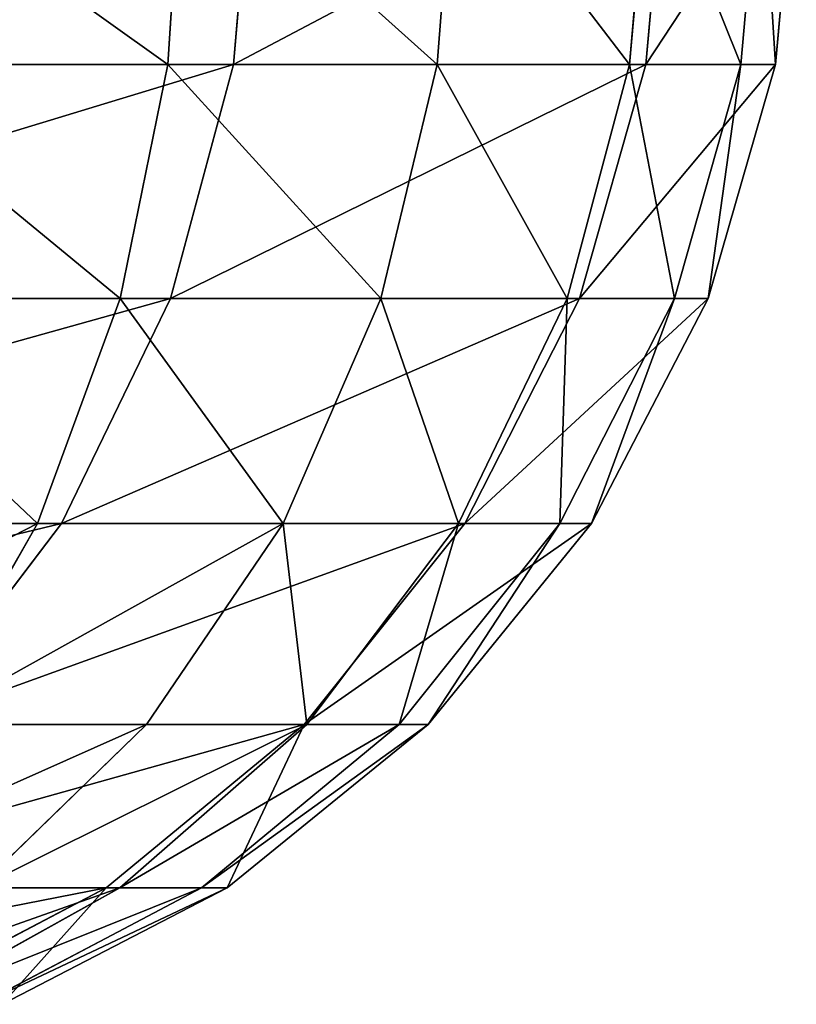
# Model space of a CAD drawing. Extents: x -250 to 250, y -250 to 250.
# Drawn here: x 246 to 250, y -250 to -245 of the extents above; entities that cross this region are included whole.
import ezdxf

# ---------------------------------------------------------------- set-up
doc = ezdxf.new("R2010")
doc.units = 0
doc.header["$LTSCALE"] = 25.4
doc.layers.get('0').update_dxf_attribs({"color": 13, "linetype": 'CONTINUOUS'})

# ---------------------------------------------------------------- blocks, each defined once
blk = doc.blocks.new('GROUP')
at = {"color": 0}
for p, q in [((62756.1, -58516.6, 69674.5), (62738.1, -58793.9, 69692.5)), ((62756.1, -58516.6, 69674.5), (62738.1, -58793.9, 69692.5)), ((62817.9, -58793.9, 181194.7), (62841.7, -58516.6, 181203.7)), ((62817.9, -58793.9, 181194.7), (62841.7, -58516.6, 181203.7)), ((63086, -58516.6, 70080.7), (63064.7, -58793.9, 70094.6)), ((63086, -58516.6, 70080.7), (63064.7, -58793.9, 70094.6)), ((63321.7, -58516.6, 70535.6), (63298, -58793.9, 70545)), ((63321.7, -58516.6, 70535.6), (63298, -58793.9, 70545)), ((63317.7, -58793.9, 179382), (63342.8, -58516.6, 179386.4)), ((63317.7, -58793.9, 179382), (63342.8, -58516.6, 179386.4)), ((63432.6, -58793.9, 71013), (63457.6, -58516.6, 71008.4)), ((63432.6, -58793.9, 71013), (63457.6, -58516.6, 71008.4)), ((63474.6, -58793.9, 71470.6), (63500, -58516.6, 71470.6)), ((63500, -58516.6, 177606), (63474.6, -58793.9, 177606)), ((63474.6, -58793.9, 71470.6), (63500, -58516.6, 71470.6)), ((63500, -58516.6, 177606), (63474.6, -58793.9, 177606)), ((61954.4, -58793.9, 182944.7), (62817.9, -58793.9, 181194.7)), ((61954.4, -58793.9, 182944.7), (62817.9, -58793.9, 181194.7)), ((62336, -58793.9, 69365.9), (62738.1, -58793.9, 69692.5)), ((62336, -58793.9, 69365.9), (62738.1, -58793.9, 69692.5)), ((62738.1, -58793.9, 69692.5), (62680.4, -59077.6, 69750.2)), ((62738.1, -58793.9, 69692.5), (62680.4, -59077.6, 69750.2)), ((62738.1, -58793.9, 69692.5), (63064.7, -58793.9, 70094.6)), ((62738.1, -58793.9, 69692.5), (63064.7, -58793.9, 70094.6)), ((62741.6, -59077.6, 181165.8), (62817.9, -58793.9, 181194.7)), ((62741.6, -59077.6, 181165.8), (62817.9, -58793.9, 181194.7)), ((62817.9, -58793.9, 181194.7), (63317.7, -58793.9, 179382)), ((62817.9, -58793.9, 181194.7), (63317.7, -58793.9, 179382)), ((63064.7, -58793.9, 70094.6), (62996.4, -59077.6, 70139.2)), ((63064.7, -58793.9, 70094.6), (62996.4, -59077.6, 70139.2)), ((63064.7, -58793.9, 70094.6), (63298, -58793.9, 70545)), ((63064.7, -58793.9, 70094.6), (63298, -58793.9, 70545)), ((63298, -58793.9, 70545), (63222.2, -59077.6, 70575)), ((63298, -58793.9, 70545), (63222.2, -59077.6, 70575)), ((63317.7, -58793.9, 179382), (63237.4, -59077.6, 179367.7)), ((63317.7, -58793.9, 179382), (63237.4, -59077.6, 179367.7)), ((63298, -58793.9, 70545), (63432.6, -58793.9, 71013)), ((63298, -58793.9, 70545), (63432.6, -58793.9, 71013)), ((63317.7, -58793.9, 179382), (63474.6, -58793.9, 177606)), ((63317.7, -58793.9, 179382), (63474.6, -58793.9, 177606)), ((63352.4, -59077.6, 71027.9), (63432.6, -58793.9, 71013)), ((63352.4, -59077.6, 71027.9), (63432.6, -58793.9, 71013)), ((63393, -59077.6, 71470.6), (63474.6, -58793.9, 71470.6)), ((63474.6, -58793.9, 177606), (63393, -59077.6, 177606)), ((63393, -59077.6, 71470.6), (63474.6, -58793.9, 71470.6)), ((63474.6, -58793.9, 177606), (63393, -59077.6, 177606)), ((63432.6, -58793.9, 71013), (63474.6, -58793.9, 71470.6)), ((63432.6, -58793.9, 71013), (63474.6, -58793.9, 71470.6)), ((63474.6, -58793.9, 177606), (63474.6, -58793.9, 71470.6)), ((63474.6, -58793.9, 177606), (63474.6, -58793.9, 71470.6)), ((61885, -59077.6, 182901.7), (62741.6, -59077.6, 181165.8)), ((61885, -59077.6, 182901.7), (62741.6, -59077.6, 181165.8)), ((62291.4, -59077.6, 69434.2), (62680.4, -59077.6, 69750.2)), ((62291.4, -59077.6, 69434.2), (62680.4, -59077.6, 69750.2)), ((62680.4, -59077.6, 69750.2), (62580.4, -59350.5, 69850.2)), ((62680.4, -59077.6, 69750.2), (62580.4, -59350.5, 69850.2)), ((62609.4, -59350.5, 181115.7), (62741.6, -59077.6, 181165.8)), ((62609.4, -59350.5, 181115.7), (62741.6, -59077.6, 181165.8)), ((62680.4, -59077.6, 69750.2), (62996.4, -59077.6, 70139.2)), ((62680.4, -59077.6, 69750.2), (62996.4, -59077.6, 70139.2)), ((62741.6, -59077.6, 181165.8), (63237.4, -59077.6, 179367.7)), ((62741.6, -59077.6, 181165.8), (63237.4, -59077.6, 179367.7)), ((62996.4, -59077.6, 70139.2), (62878, -59350.5, 70216.6)), ((62996.4, -59077.6, 70139.2), (62878, -59350.5, 70216.6)), ((62996.4, -59077.6, 70139.2), (63222.2, -59077.6, 70575)), ((62996.4, -59077.6, 70139.2), (63222.2, -59077.6, 70575)), ((63222.2, -59077.6, 70575), (63090.7, -59350.5, 70627.1)), ((63222.2, -59077.6, 70575), (63090.7, -59350.5, 70627.1)), ((63237.4, -59077.6, 179367.7), (63098.2, -59350.5, 179342.9)), ((63237.4, -59077.6, 179367.7), (63098.2, -59350.5, 179342.9)), ((63213.3, -59350.5, 71053.6), (63352.4, -59077.6, 71027.9)), ((63213.3, -59350.5, 71053.6), (63352.4, -59077.6, 71027.9)), ((63222.2, -59077.6, 70575), (63352.4, -59077.6, 71027.9)), ((63222.2, -59077.6, 70575), (63352.4, -59077.6, 71027.9)), ((63237.4, -59077.6, 179367.7), (63393, -59077.6, 177606)), ((63237.4, -59077.6, 179367.7), (63393, -59077.6, 177606)), ((63251.6, -59350.5, 71470.6), (63393, -59077.6, 71470.6)), ((63393, -59077.6, 177606), (63251.6, -59350.5, 177606)), ((63251.6, -59350.5, 71470.6), (63393, -59077.6, 71470.6)), ((63393, -59077.6, 177606), (63251.6, -59350.5, 177606)), ((63352.4, -59077.6, 71027.9), (63393, -59077.6, 71470.6)), ((63352.4, -59077.6, 71027.9), (63393, -59077.6, 71470.6)), ((63393, -59077.6, 177606), (63393, -59077.6, 71470.6)), ((63393, -59077.6, 177606), (63393, -59077.6, 71470.6)), ((61764.8, -59350.5, 182827.2), (62609.4, -59350.5, 181115.7)), ((61764.8, -59350.5, 182827.2), (62609.4, -59350.5, 181115.7)), ((62214, -59350.5, 69552.5), (62580.4, -59350.5, 69850.2)), ((62214, -59350.5, 69552.5), (62580.4, -59350.5, 69850.2)), ((62424.2, -59594.2, 181045.6), (62609.4, -59350.5, 181115.7)), ((62424.2, -59594.2, 181045.6), (62609.4, -59350.5, 181115.7)), ((62580.4, -59350.5, 69850.2), (62440.4, -59594.2, 69990.2)), ((62580.4, -59350.5, 69850.2), (62440.4, -59594.2, 69990.2)), ((62580.4, -59350.5, 69850.2), (62878, -59350.5, 70216.6)), ((62580.4, -59350.5, 69850.2), (62878, -59350.5, 70216.6)), ((62609.4, -59350.5, 181115.7), (63098.2, -59350.5, 179342.9)), ((62609.4, -59350.5, 181115.7), (63098.2, -59350.5, 179342.9)), ((62878, -59350.5, 70216.6), (62712.4, -59594.2, 70324.9)), ((62878, -59350.5, 70216.6), (62712.4, -59594.2, 70324.9)), ((62878, -59350.5, 70216.6), (63090.7, -59350.5, 70627.1)), ((62878, -59350.5, 70216.6), (63090.7, -59350.5, 70627.1)), ((63098.2, -59350.5, 179342.9), (62903.3, -59594.2, 179308.2)), ((63098.2, -59350.5, 179342.9), (62903.3, -59594.2, 179308.2)), ((63090.7, -59350.5, 70627.1), (62906.6, -59594.2, 70699.9)), ((63090.7, -59350.5, 70627.1), (62906.6, -59594.2, 70699.9)), ((63018.7, -59594.2, 71089.6), (63213.3, -59350.5, 71053.6)), ((63018.7, -59594.2, 71089.6), (63213.3, -59350.5, 71053.6)), ((63053.6, -59594.2, 71470.6), (63251.6, -59350.5, 71470.6)), ((63251.6, -59350.5, 177606), (63053.6, -59594.2, 177606)), ((63053.6, -59594.2, 71470.6), (63251.6, -59350.5, 71470.6)), ((63251.6, -59350.5, 177606), (63053.6, -59594.2, 177606)), ((63090.7, -59350.5, 70627.1), (63213.3, -59350.5, 71053.6)), ((63090.7, -59350.5, 70627.1), (63213.3, -59350.5, 71053.6)), ((63098.2, -59350.5, 179342.9), (63251.6, -59350.5, 177606)), ((63098.2, -59350.5, 179342.9), (63251.6, -59350.5, 177606)), ((63213.3, -59350.5, 71053.6), (63251.6, -59350.5, 71470.6)), ((63213.3, -59350.5, 71053.6), (63251.6, -59350.5, 71470.6)), ((63251.6, -59350.5, 177606), (63251.6, -59350.5, 71470.6)), ((63251.6, -59350.5, 177606), (63251.6, -59350.5, 71470.6)), ((62424.2, -59594.2, 181045.6), (62903.3, -59594.2, 179308.2)), ((62424.2, -59594.2, 181045.6), (62903.3, -59594.2, 179308.2)), ((62440.4, -59594.2, 69990.2), (62712.4, -59594.2, 70324.9)), ((62440.4, -59594.2, 69990.2), (62712.4, -59594.2, 70324.9)), ((62712.4, -59594.2, 70324.9), (62508.4, -59792.2, 70458.3)), ((62712.4, -59594.2, 70324.9), (62508.4, -59792.2, 70458.3)), ((62903.3, -59594.2, 179308.2), (62663.4, -59792.2, 179265.5)), ((62903.3, -59594.2, 179308.2), (62663.4, -59792.2, 179265.5)), ((62906.6, -59594.2, 70699.9), (62680.1, -59792.2, 70789.6)), ((62906.6, -59594.2, 70699.9), (62680.1, -59792.2, 70789.6)), ((62712.4, -59594.2, 70324.9), (62906.6, -59594.2, 70699.9)), ((62712.4, -59594.2, 70324.9), (62906.6, -59594.2, 70699.9)), ((62779.1, -59792.2, 71134), (63018.7, -59594.2, 71089.6)), ((62779.1, -59792.2, 71134), (63018.7, -59594.2, 71089.6)), ((62810, -59792.2, 71470.6), (63053.6, -59594.2, 71470.6)), ((63053.6, -59594.2, 177606), (62810, -59792.2, 177606)), ((62810, -59792.2, 71470.6), (63053.6, -59594.2, 71470.6)), ((63053.6, -59594.2, 177606), (62810, -59792.2, 177606)), ((62903.3, -59594.2, 179308.2), (63053.6, -59594.2, 177606)), ((62903.3, -59594.2, 179308.2), (63053.6, -59594.2, 177606)), ((62906.6, -59594.2, 70699.9), (63018.7, -59594.2, 71089.6)), ((62906.6, -59594.2, 70699.9), (63018.7, -59594.2, 71089.6)), ((63018.7, -59594.2, 71089.6), (63053.6, -59594.2, 71470.6)), ((63018.7, -59594.2, 71089.6), (63053.6, -59594.2, 71470.6)), ((63053.6, -59594.2, 177606), (63053.6, -59594.2, 71470.6)), ((63053.6, -59594.2, 177606), (63053.6, -59594.2, 71470.6)), ((62196.3, -59792.2, 180959.3), (62663.4, -59792.2, 179265.5)), ((62196.3, -59792.2, 180959.3), (62663.4, -59792.2, 179265.5)), ((62663.4, -59792.2, 179265.5), (62394.7, -59933.6, 179217.6)), ((62663.4, -59792.2, 179265.5), (62394.7, -59933.6, 179217.6)), ((62680.1, -59792.2, 70789.6), (62426.3, -59933.6, 70890.1)), ((62680.1, -59792.2, 70789.6), (62426.3, -59933.6, 70890.1)), ((62508.4, -59792.2, 70458.3), (62680.1, -59792.2, 70789.6)), ((62508.4, -59792.2, 70458.3), (62680.1, -59792.2, 70789.6)), ((62510.7, -59933.6, 71183.6), (62779.1, -59792.2, 71134)), ((62510.7, -59933.6, 71183.6), (62779.1, -59792.2, 71134)), ((62537, -59933.6, 71470.6), (62810, -59792.2, 71470.6)), ((62810, -59792.2, 177606), (62537, -59933.6, 177606)), ((62537, -59933.6, 71470.6), (62810, -59792.2, 71470.6)), ((62810, -59792.2, 177606), (62537, -59933.6, 177606)), ((62663.4, -59792.2, 179265.5), (62810, -59792.2, 177606)), ((62663.4, -59792.2, 179265.5), (62810, -59792.2, 177606)), ((62680.1, -59792.2, 70789.6), (62779.1, -59792.2, 71134)), ((62680.1, -59792.2, 70789.6), (62779.1, -59792.2, 71134)), ((62779.1, -59792.2, 71134), (62810, -59792.2, 71470.6)), ((62779.1, -59792.2, 71134), (62810, -59792.2, 71470.6)), ((62810, -59792.2, 177606), (62810, -59792.2, 71470.6)), ((62810, -59792.2, 177606), (62810, -59792.2, 71470.6))]:
    blk.add_line(p, q, dxfattribs=at)
at = {"color": 253}
mesh = blk.add_polyface(dxfattribs=at)
corners = [(62841.7, -58516.6, 181203.7), (61954.4, -58793.9, 182944.7), (62817.9, -58793.9, 181194.7), (61976, -58516.6, 182958.1)]
mesh.append_faces([[corners[k] for k in face] for face in [(0, 1, 2), (1, 0, 3)]], dxfattribs={"vtx0": -1, "color": 253})
mesh = blk.add_polyface(dxfattribs=at)
corners = [(62349.9, -58516.6, 69344.6), (62738.1, -58793.9, 69692.5), (62336, -58793.9, 69365.9), (62756.1, -58516.6, 69674.5)]
mesh.append_faces([[corners[k] for k in face] for face in [(0, 1, 2), (1, 0, 3)]], dxfattribs={"vtx0": -1, "color": 253})
mesh = blk.add_polyface(dxfattribs=at)
corners = [(62756.1, -58516.6, 69674.5), (63064.7, -58793.9, 70094.6), (62738.1, -58793.9, 69692.5), (63086, -58516.6, 70080.7)]
mesh.append_faces([[corners[k] for k in face] for face in [(0, 1, 2), (1, 0, 3)]], dxfattribs={"vtx0": -1, "color": 253})
mesh = blk.add_polyface(dxfattribs=at)
corners = [(63342.8, -58516.6, 179386.4), (62817.9, -58793.9, 181194.7), (63317.7, -58793.9, 179382), (62841.7, -58516.6, 181203.7)]
mesh.append_faces([[corners[k] for k in face] for face in [(0, 1, 2), (1, 0, 3)]], dxfattribs={"vtx0": -1, "color": 253})
mesh = blk.add_polyface(dxfattribs=at)
corners = [(63086, -58516.6, 70080.7), (63298, -58793.9, 70545), (63064.7, -58793.9, 70094.6), (63321.7, -58516.6, 70535.6)]
mesh.append_faces([[corners[k] for k in face] for face in [(0, 1, 2), (1, 0, 3)]], dxfattribs={"vtx0": -1, "color": 253})
mesh = blk.add_polyface(dxfattribs=at)
corners = [(63321.7, -58516.6, 70535.6), (63432.6, -58793.9, 71013), (63298, -58793.9, 70545), (63457.6, -58516.6, 71008.4)]
mesh.append_faces([[corners[k] for k in face] for face in [(0, 1, 2), (1, 0, 3)]], dxfattribs={"vtx0": -1, "color": 253})
mesh = blk.add_polyface(dxfattribs=at)
corners = [(63500, -58516.6, 177606), (63317.7, -58793.9, 179382), (63474.6, -58793.9, 177606), (63342.8, -58516.6, 179386.4)]
mesh.append_faces([[corners[k] for k in face] for face in [(0, 1, 2), (1, 0, 3)]], dxfattribs={"vtx0": -1, "color": 253})
mesh = blk.add_polyface(dxfattribs=at)
corners = [(63457.6, -58516.6, 71008.4), (63474.6, -58793.9, 71470.6), (63432.6, -58793.9, 71013), (63500, -58516.6, 71470.6)]
mesh.append_faces([[corners[k] for k in face] for face in [(0, 1, 2), (1, 0, 3)]], dxfattribs={"vtx0": -1, "color": 253})
mesh = blk.add_polyface(dxfattribs=at)
corners = [(63500, -58516.6, 71470.6), (63474.6, -58793.9, 177606), (63474.6, -58793.9, 71470.6), (63500, -58516.6, 177606)]
mesh.append_faces([[corners[k] for k in face] for face in [(0, 1, 2), (1, 0, 3)]], dxfattribs={"vtx0": -1, "color": 253})
mesh = blk.add_polyface(dxfattribs=at)
corners = [(62817.9, -58793.9, 181194.7), (61885, -59077.6, 182901.7), (62741.6, -59077.6, 181165.8), (61954.4, -58793.9, 182944.7)]
mesh.append_faces([[corners[k] for k in face] for face in [(0, 1, 2), (1, 0, 3)]], dxfattribs={"vtx0": -1, "color": 253})
mesh = blk.add_polyface(dxfattribs=at)
corners = [(62336, -58793.9, 69365.9), (62680.4, -59077.6, 69750.2), (62291.4, -59077.6, 69434.2), (62738.1, -58793.9, 69692.5)]
mesh.append_faces([[corners[k] for k in face] for face in [(0, 1, 2), (1, 0, 3)]], dxfattribs={"vtx0": -1, "color": 253})
mesh = blk.add_polyface(dxfattribs=at)
corners = [(62738.1, -58793.9, 69692.5), (62996.4, -59077.6, 70139.2), (62680.4, -59077.6, 69750.2), (63064.7, -58793.9, 70094.6)]
mesh.append_faces([[corners[k] for k in face] for face in [(0, 1, 2), (1, 0, 3)]], dxfattribs={"vtx0": -1, "color": 253})
mesh = blk.add_polyface(dxfattribs=at)
corners = [(63317.7, -58793.9, 179382), (62741.6, -59077.6, 181165.8), (63237.4, -59077.6, 179367.7), (62817.9, -58793.9, 181194.7)]
mesh.append_faces([[corners[k] for k in face] for face in [(0, 1, 2), (1, 0, 3)]], dxfattribs={"vtx0": -1, "color": 253})
mesh = blk.add_polyface(dxfattribs=at)
corners = [(63064.7, -58793.9, 70094.6), (63222.2, -59077.6, 70575), (62996.4, -59077.6, 70139.2), (63298, -58793.9, 70545)]
mesh.append_faces([[corners[k] for k in face] for face in [(0, 1, 2), (1, 0, 3)]], dxfattribs={"vtx0": -1, "color": 253})
mesh = blk.add_polyface(dxfattribs=at)
corners = [(63298, -58793.9, 70545), (63352.4, -59077.6, 71027.9), (63222.2, -59077.6, 70575), (63432.6, -58793.9, 71013)]
mesh.append_faces([[corners[k] for k in face] for face in [(0, 1, 2), (1, 0, 3)]], dxfattribs={"vtx0": -1, "color": 253})
mesh = blk.add_polyface(dxfattribs=at)
corners = [(63474.6, -58793.9, 177606), (63237.4, -59077.6, 179367.7), (63393, -59077.6, 177606), (63317.7, -58793.9, 179382)]
mesh.append_faces([[corners[k] for k in face] for face in [(0, 1, 2), (1, 0, 3)]], dxfattribs={"vtx0": -1, "color": 253})
mesh = blk.add_polyface(dxfattribs=at)
corners = [(63432.6, -58793.9, 71013), (63393, -59077.6, 71470.6), (63352.4, -59077.6, 71027.9), (63474.6, -58793.9, 71470.6)]
mesh.append_faces([[corners[k] for k in face] for face in [(0, 1, 2), (1, 0, 3)]], dxfattribs={"vtx0": -1, "color": 253})
mesh = blk.add_polyface(dxfattribs=at)
corners = [(63474.6, -58793.9, 71470.6), (63393, -59077.6, 177606), (63393, -59077.6, 71470.6), (63474.6, -58793.9, 177606)]
mesh.append_faces([[corners[k] for k in face] for face in [(0, 1, 2), (1, 0, 3)]], dxfattribs={"vtx0": -1, "color": 253})
mesh = blk.add_polyface(dxfattribs=at)
corners = [(62741.6, -59077.6, 181165.8), (61764.8, -59350.5, 182827.2), (62609.4, -59350.5, 181115.7), (61885, -59077.6, 182901.7)]
mesh.append_faces([[corners[k] for k in face] for face in [(0, 1, 2), (1, 0, 3)]], dxfattribs={"vtx0": -1, "color": 253})
mesh = blk.add_polyface(dxfattribs=at)
corners = [(62291.4, -59077.6, 69434.2), (62580.4, -59350.5, 69850.2), (62214, -59350.5, 69552.5), (62680.4, -59077.6, 69750.2)]
mesh.append_faces([[corners[k] for k in face] for face in [(0, 1, 2), (1, 0, 3)]], dxfattribs={"vtx0": -1, "color": 253})
mesh = blk.add_polyface(dxfattribs=at)
corners = [(62680.4, -59077.6, 69750.2), (62878, -59350.5, 70216.6), (62580.4, -59350.5, 69850.2), (62996.4, -59077.6, 70139.2)]
mesh.append_faces([[corners[k] for k in face] for face in [(0, 1, 2), (1, 0, 3)]], dxfattribs={"vtx0": -1, "color": 253})
mesh = blk.add_polyface(dxfattribs=at)
corners = [(63237.4, -59077.6, 179367.7), (62609.4, -59350.5, 181115.7), (63098.2, -59350.5, 179342.9), (62741.6, -59077.6, 181165.8)]
mesh.append_faces([[corners[k] for k in face] for face in [(0, 1, 2), (1, 0, 3)]], dxfattribs={"vtx0": -1, "color": 253})
mesh = blk.add_polyface(dxfattribs=at)
corners = [(62996.4, -59077.6, 70139.2), (63090.7, -59350.5, 70627.1), (62878, -59350.5, 70216.6), (63222.2, -59077.6, 70575)]
mesh.append_faces([[corners[k] for k in face] for face in [(0, 1, 2), (1, 0, 3)]], dxfattribs={"vtx0": -1, "color": 253})
mesh = blk.add_polyface(dxfattribs=at)
corners = [(63222.2, -59077.6, 70575), (63213.3, -59350.5, 71053.6), (63090.7, -59350.5, 70627.1), (63352.4, -59077.6, 71027.9)]
mesh.append_faces([[corners[k] for k in face] for face in [(0, 1, 2), (1, 0, 3)]], dxfattribs={"vtx0": -1, "color": 253})
mesh = blk.add_polyface(dxfattribs=at)
corners = [(63393, -59077.6, 177606), (63098.2, -59350.5, 179342.9), (63251.6, -59350.5, 177606), (63237.4, -59077.6, 179367.7)]
mesh.append_faces([[corners[k] for k in face] for face in [(0, 1, 2), (1, 0, 3)]], dxfattribs={"vtx0": -1, "color": 253})
mesh = blk.add_polyface(dxfattribs=at)
corners = [(63352.4, -59077.6, 71027.9), (63251.6, -59350.5, 71470.6), (63213.3, -59350.5, 71053.6), (63393, -59077.6, 71470.6)]
mesh.append_faces([[corners[k] for k in face] for face in [(0, 1, 2), (1, 0, 3)]], dxfattribs={"vtx0": -1, "color": 253})
mesh = blk.add_polyface(dxfattribs=at)
corners = [(63393, -59077.6, 71470.6), (63251.6, -59350.5, 177606), (63251.6, -59350.5, 71470.6), (63393, -59077.6, 177606)]
mesh.append_faces([[corners[k] for k in face] for face in [(0, 1, 2), (1, 0, 3)]], dxfattribs={"vtx0": -1, "color": 253})
mesh = blk.add_polyface(dxfattribs=at)
corners = [(62609.4, -59350.5, 181115.7), (61596.6, -59594.2, 182722.9), (62424.2, -59594.2, 181045.6), (61764.8, -59350.5, 182827.2)]
mesh.append_faces([[corners[k] for k in face] for face in [(0, 1, 2), (1, 0, 3)]], dxfattribs={"vtx0": -1, "color": 253})
mesh = blk.add_polyface(dxfattribs=at)
corners = [(62580.4, -59350.5, 69850.2), (62105.7, -59594.2, 69718.2), (62214, -59350.5, 69552.5), (62440.4, -59594.2, 69990.2)]
mesh.append_faces([[corners[k] for k in face] for face in [(0, 1, 2), (1, 0, 3)]], dxfattribs={"vtx0": -1, "color": 253})
mesh = blk.add_polyface(dxfattribs=at)
corners = [(63098.2, -59350.5, 179342.9), (62424.2, -59594.2, 181045.6), (62903.3, -59594.2, 179308.2), (62609.4, -59350.5, 181115.7)]
mesh.append_faces([[corners[k] for k in face] for face in [(0, 1, 2), (1, 0, 3)]], dxfattribs={"vtx0": -1, "color": 253})
mesh = blk.add_polyface(dxfattribs=at)
corners = [(62878, -59350.5, 70216.6), (62440.4, -59594.2, 69990.2), (62580.4, -59350.5, 69850.2), (62712.4, -59594.2, 70324.9)]
mesh.append_faces([[corners[k] for k in face] for face in [(0, 1, 2), (1, 0, 3)]], dxfattribs={"vtx0": -1, "color": 253})
mesh = blk.add_polyface(dxfattribs=at)
corners = [(62878, -59350.5, 70216.6), (62906.6, -59594.2, 70699.9), (62712.4, -59594.2, 70324.9), (63090.7, -59350.5, 70627.1)]
mesh.append_faces([[corners[k] for k in face] for face in [(0, 1, 2), (1, 0, 3)]], dxfattribs={"vtx0": -1, "color": 253})
mesh = blk.add_polyface(dxfattribs=at)
corners = [(63251.6, -59350.5, 177606), (62903.3, -59594.2, 179308.2), (63053.6, -59594.2, 177606), (63098.2, -59350.5, 179342.9)]
mesh.append_faces([[corners[k] for k in face] for face in [(0, 1, 2), (1, 0, 3)]], dxfattribs={"vtx0": -1, "color": 253})
mesh = blk.add_polyface(dxfattribs=at)
corners = [(63090.7, -59350.5, 70627.1), (63018.7, -59594.2, 71089.6), (62906.6, -59594.2, 70699.9), (63213.3, -59350.5, 71053.6)]
mesh.append_faces([[corners[k] for k in face] for face in [(0, 1, 2), (1, 0, 3)]], dxfattribs={"vtx0": -1, "color": 253})
mesh = blk.add_polyface(dxfattribs=at)
corners = [(63213.3, -59350.5, 71053.6), (63053.6, -59594.2, 71470.6), (63018.7, -59594.2, 71089.6), (63251.6, -59350.5, 71470.6)]
mesh.append_faces([[corners[k] for k in face] for face in [(0, 1, 2), (1, 0, 3)]], dxfattribs={"vtx0": -1, "color": 253})
mesh = blk.add_polyface(dxfattribs=at)
corners = [(63251.6, -59350.5, 71470.6), (63053.6, -59594.2, 177606), (63053.6, -59594.2, 71470.6), (63251.6, -59350.5, 177606)]
mesh.append_faces([[corners[k] for k in face] for face in [(0, 1, 2), (1, 0, 3)]], dxfattribs={"vtx0": -1, "color": 253})
mesh = blk.add_polyface(dxfattribs=at)
corners = [(62903.3, -59594.2, 179308.2), (62196.3, -59792.2, 180959.3), (62663.4, -59792.2, 179265.5), (62424.2, -59594.2, 181045.6)]
mesh.append_faces([[corners[k] for k in face] for face in [(0, 1, 2), (1, 0, 3)]], dxfattribs={"vtx0": -1, "color": 253})
mesh = blk.add_polyface(dxfattribs=at)
corners = [(62712.4, -59594.2, 70324.9), (62268.1, -59792.2, 70162.5), (62440.4, -59594.2, 69990.2), (62508.4, -59792.2, 70458.3)]
mesh.append_faces([[corners[k] for k in face] for face in [(0, 1, 2), (1, 0, 3)]], dxfattribs={"vtx0": -1, "color": 253})
mesh = blk.add_polyface(dxfattribs=at)
corners = [(62906.6, -59594.2, 70699.9), (62508.4, -59792.2, 70458.3), (62712.4, -59594.2, 70324.9), (62680.1, -59792.2, 70789.6)]
mesh.append_faces([[corners[k] for k in face] for face in [(0, 1, 2), (1, 0, 3)]], dxfattribs={"vtx0": -1, "color": 253})
mesh = blk.add_polyface(dxfattribs=at)
corners = [(62903.3, -59594.2, 179308.2), (62810, -59792.2, 177606), (63053.6, -59594.2, 177606), (62663.4, -59792.2, 179265.5)]
mesh.append_faces([[corners[k] for k in face] for face in [(0, 1, 2), (1, 0, 3)]], dxfattribs={"vtx0": -1, "color": 253})
mesh = blk.add_polyface(dxfattribs=at)
corners = [(63018.7, -59594.2, 71089.6), (62680.1, -59792.2, 70789.6), (62906.6, -59594.2, 70699.9), (62779.1, -59792.2, 71134)]
mesh.append_faces([[corners[k] for k in face] for face in [(0, 1, 2), (1, 0, 3)]], dxfattribs={"vtx0": -1, "color": 253})
mesh = blk.add_polyface(dxfattribs=at)
corners = [(63053.6, -59594.2, 71470.6), (62779.1, -59792.2, 71134), (63018.7, -59594.2, 71089.6), (62810, -59792.2, 71470.6)]
mesh.append_faces([[corners[k] for k in face] for face in [(0, 1, 2), (1, 0, 3)]], dxfattribs={"vtx0": -1, "color": 253})
mesh = blk.add_polyface(dxfattribs=at)
corners = [(63053.6, -59594.2, 177606), (62810, -59792.2, 71470.6), (63053.6, -59594.2, 71470.6), (62810, -59792.2, 177606)]
mesh.append_faces([[corners[k] for k in face] for face in [(0, 1, 2), (1, 0, 3)]], dxfattribs={"vtx0": -1, "color": 253})
mesh = blk.add_polyface(dxfattribs=at)
corners = [(62663.4, -59792.2, 179265.5), (61941.1, -59933.6, 180862.7), (62394.7, -59933.6, 179217.6), (62196.3, -59792.2, 180959.3)]
mesh.append_faces([[corners[k] for k in face] for face in [(0, 1, 2), (1, 0, 3)]], dxfattribs={"vtx0": -1, "color": 253})
mesh = blk.add_polyface(dxfattribs=at)
corners = [(62680.1, -59792.2, 70789.6), (62279.9, -59933.6, 70607.6), (62508.4, -59792.2, 70458.3), (62426.3, -59933.6, 70890.1)]
mesh.append_faces([[corners[k] for k in face] for face in [(0, 1, 2), (1, 0, 3)]], dxfattribs={"vtx0": -1, "color": 253})
mesh = blk.add_polyface(dxfattribs=at)
corners = [(62663.4, -59792.2, 179265.5), (62537, -59933.6, 177606), (62810, -59792.2, 177606), (62394.7, -59933.6, 179217.6)]
mesh.append_faces([[corners[k] for k in face] for face in [(0, 1, 2), (1, 0, 3)]], dxfattribs={"vtx0": -1, "color": 253})
mesh = blk.add_polyface(dxfattribs=at)
corners = [(62779.1, -59792.2, 71134), (62426.3, -59933.6, 70890.1), (62680.1, -59792.2, 70789.6), (62510.7, -59933.6, 71183.6)]
mesh.append_faces([[corners[k] for k in face] for face in [(0, 1, 2), (1, 0, 3)]], dxfattribs={"vtx0": -1, "color": 253})
mesh = blk.add_polyface(dxfattribs=at)
corners = [(62810, -59792.2, 71470.6), (62510.7, -59933.6, 71183.6), (62779.1, -59792.2, 71134), (62537, -59933.6, 71470.6)]
mesh.append_faces([[corners[k] for k in face] for face in [(0, 1, 2), (1, 0, 3)]], dxfattribs={"vtx0": -1, "color": 253})
mesh = blk.add_polyface(dxfattribs=at)
corners = [(62810, -59792.2, 177606), (62537, -59933.6, 71470.6), (62810, -59792.2, 71470.6), (62537, -59933.6, 177606)]
mesh.append_faces([[corners[k] for k in face] for face in [(0, 1, 2), (1, 0, 3)]], dxfattribs={"vtx0": -1, "color": 253})

msp = doc.modelspace()

# ---------------------------------------------------------------- block references
at = {"color": 0, "xscale": 0.003937010169029236, "yscale": 0.003937010169029236, "zscale": 0.003937010169029236}
msp.add_blockref('GROUP', (0, -13.6198, -246.3804), dxfattribs=at)

doc.saveas('drawing.dxf')
